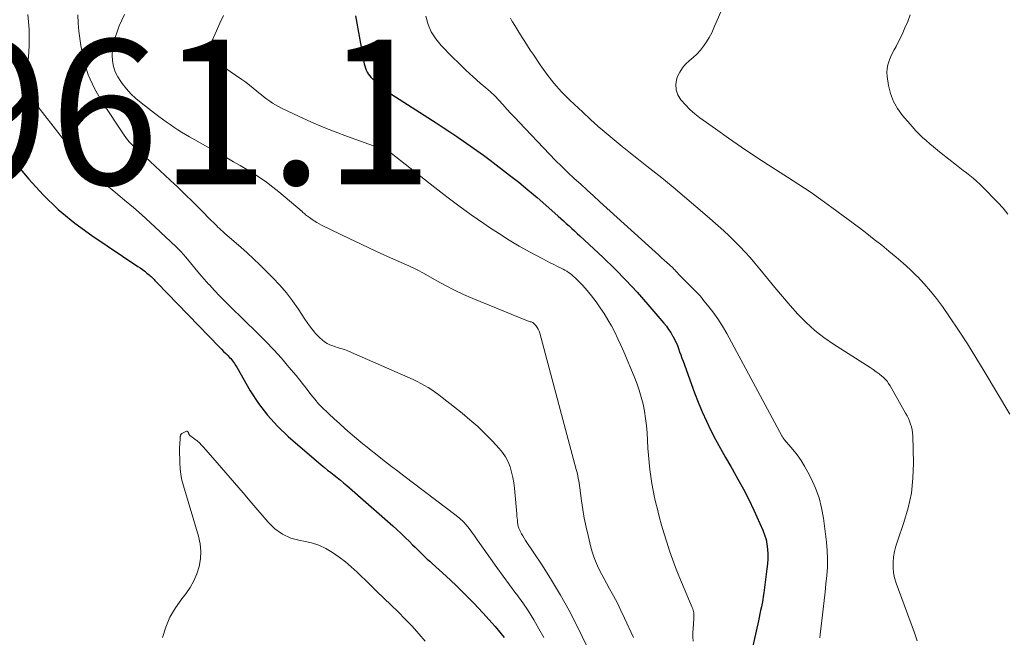
# Model space of a CAD drawing. Units: feet. Extents: x 2015000 to 2020027, y 525000 to 530000.
# Drawn here: x 2016682 to 2016818, y 527616 to 527701 of the extents above; entities that cross this region are included whole.
import ezdxf

# ---------------------------------------------------------------- set-up
doc = ezdxf.new("R2010")
doc.units = ezdxf.units.FT
doc.header["$LTSCALE"] = 100
doc.header["$MEASUREMENT"] = 0
for name, color, linetype, lineweight in [('CONTOUR INDEX', 32, 'Continuous', 25), ('CONTOUR INTERMEDIATE', 40, 'Continuous', 15), ('SPOT ELEVATION', 7, 'Continuous', 15)]:
    doc.layers.add(name, color=color, linetype=linetype, lineweight=lineweight)
doc.styles.add('slant', font='romans.shx', dxfattribs={"oblique": 14.999978})

msp = doc.modelspace()

# ---------------------------------------------------------------- linework, layer by layer
at = {"layer": 'CONTOUR INDEX', "flags": 128}
for points, elevation in [([(2016728.07, 527701.45), (2016729.29, 527694.81), (2016729.36, 527694.51), (2016729.45, 527694.22), (2016729.56, 527693.94), (2016729.69, 527693.67), (2016729.85, 527693.41), (2016730.02, 527693.17), (2016730.22, 527692.94), (2016730.43, 527692.73), (2016731.14, 527692.1), (2016731.73, 527691.6), (2016732.34, 527691.11), (2016732.97, 527690.66), (2016733.61, 527690.23), (2016739.24, 527686.64), (2016740.19, 527686.02), (2016741.14, 527685.4), (2016742.08, 527684.77), (2016743.01, 527684.13), (2016743.94, 527683.49), (2016744.86, 527682.83), (2016745.78, 527682.16), (2016746.68, 527681.48), (2016749.36, 527679.43), (2016750.65, 527678.43), (2016751.92, 527677.4), (2016753.17, 527676.35), (2016754.4, 527675.27), (2016756.08, 527673.77), (2016756.46, 527673.43), (2016756.84, 527673.09), (2016757.21, 527672.75), (2016757.59, 527672.41), (2016757.96, 527672.07), (2016758.34, 527671.73), (2016758.71, 527671.38), (2016759.08, 527671.04), (2016762.3, 527668.03), (2016763.91, 527666.47), (2016765.48, 527664.88), (2016767, 527663.24), (2016768.48, 527661.56), (2016770.71, 527658.95), (2016771.04, 527658.54), (2016771.35, 527658.12), (2016771.64, 527657.68), (2016771.91, 527657.23), (2016771.97, 527657.11), (2016772.18, 527656.71), (2016772.38, 527656.29), (2016772.56, 527655.87), (2016772.73, 527655.45), (2016772.88, 527655.02), (2016773.04, 527654.58), (2016773.2, 527654.15), (2016773.35, 527653.72), (2016774.93, 527649.37), (2016775.44, 527648.04), (2016775.98, 527646.73), (2016776.57, 527645.43), (2016777.19, 527644.15), (2016777.85, 527642.89), (2016778.52, 527641.64), (2016779.22, 527640.4), (2016779.93, 527639.17), (2016780.13, 527638.84), (2016780.93, 527637.44), (2016781.7, 527636.03), (2016782.42, 527634.59), (2016783.11, 527633.13), (2016784.37, 527630.36), (2016784.62, 527629.73), (2016784.82, 527629.09), (2016784.95, 527628.43), (2016785.04, 527627.76), (2016785.06, 527627.08), (2016785.07, 527626.4), (2016785.02, 527625.72), (2016784.95, 527625.05), (2016784.5, 527621.71), (2016784.43, 527621.23), (2016784.36, 527620.74), (2016784.27, 527620.25), (2016784.17, 527619.77), (2016784.07, 527619.29), (2016783.97, 527618.8), (2016783.86, 527618.32), (2016783.76, 527617.84), (2016781.05, 527605.85)], 940), ([(2016679.9, 527682.49), (2016682.93, 527678.88), (2016684.92, 527676.71), (2016687.01, 527674.67), (2016689.28, 527672.81), (2016691.65, 527671.07), (2016698.02, 527666.82), (2016698.34, 527666.6), (2016698.65, 527666.37), (2016698.96, 527666.14), (2016699.26, 527665.9), (2016699.57, 527665.65), (2016699.71, 527665.52), (2016699.85, 527665.4), (2016699.98, 527665.27), (2016700.11, 527665.13), (2016700.24, 527664.99), (2016700.37, 527664.85), (2016700.5, 527664.72), (2016700.63, 527664.58), (2016709.3, 527655.65), (2016709.58, 527655.36), (2016709.86, 527655.07), (2016710.14, 527654.79), (2016710.42, 527654.5), (2016710.69, 527654.23), (2016710.83, 527654.08), (2016710.97, 527653.92), (2016711.1, 527653.75), (2016711.22, 527653.59), (2016711.34, 527653.41), (2016711.45, 527653.23), (2016711.56, 527653.06), (2016711.67, 527652.88), (2016713.54, 527649.63), (2016714.67, 527647.89), (2016715.9, 527646.24), (2016717.29, 527644.73), (2016718.79, 527643.3), (2016723.35, 527639.41), (2016723.78, 527639.05), (2016724.22, 527638.68), (2016724.67, 527638.33), (2016725.12, 527637.98), (2016725.56, 527637.63), (2016726.01, 527637.28), (2016726.44, 527636.92), (2016726.88, 527636.55), (2016733.22, 527630.98), (2016733.81, 527630.46), (2016734.39, 527629.92), (2016734.96, 527629.37), (2016735.53, 527628.82), (2016735.98, 527628.36), (2016736.31, 527628.03), (2016736.64, 527627.7), (2016736.98, 527627.37), (2016737.31, 527627.04), (2016737.65, 527626.71), (2016737.99, 527626.39), (2016738.34, 527626.07), (2016738.68, 527625.75), (2016740.63, 527624), (2016741.93, 527622.79), (2016743.21, 527621.55), (2016744.45, 527620.27), (2016745.66, 527618.97), (2016747.38, 527617.06), (2016747.81, 527616.56), (2016748.23, 527616.05), (2016748.63, 527615.53)], 960)]:
    msp.add_lwpolyline(points, dxfattribs=dict(at, elevation=elevation))
at = {"layer": 'CONTOUR INTERMEDIATE', "flags": 128}
for points, elevation in [([(2016778.73, 527702.29), (2016777.62, 527699.76), (2016777.31, 527699.1), (2016776.97, 527698.46), (2016776.6, 527697.85), (2016776.19, 527697.25), (2016776.17, 527697.22), (2016775.74, 527696.67), (2016775.27, 527696.15), (2016774.76, 527695.67), (2016774.21, 527695.22), (2016773.7, 527694.76), (2016773.25, 527694.25), (2016772.89, 527693.66), (2016772.6, 527693.03), (2016772.5, 527692.76), (2016772.36, 527691.98), (2016772.38, 527691.23), (2016772.63, 527690.52), (2016773.03, 527689.83), (2016773.08, 527689.78), (2016773.67, 527689.12), (2016774.3, 527688.49), (2016774.97, 527687.91), (2016775.67, 527687.36), (2016777.81, 527685.82), (2016779.62, 527684.54), (2016781.44, 527683.28), (2016783.28, 527682.06), (2016785.13, 527680.86), (2016787.8, 527679.16), (2016789.36, 527678.15), (2016790.9, 527677.12), (2016792.41, 527676.05), (2016793.91, 527674.96), (2016797.72, 527672.12), (2016798.75, 527671.34), (2016799.78, 527670.55), (2016800.8, 527669.75), (2016801.81, 527668.94), (2016802.81, 527668.11), (2016803.78, 527667.26), (2016804.73, 527666.38), (2016805.67, 527665.48), (2016805.74, 527665.4), (2016806.67, 527664.42), (2016807.56, 527663.41), (2016808.39, 527662.36), (2016809.19, 527661.27), (2016810.18, 527659.83), (2016811.42, 527657.99), (2016812.64, 527656.13), (2016813.82, 527654.24), (2016814.97, 527652.34), (2016818.5, 527646.38)], 928), ([(2016682.8, 527701.63), (2016682.9, 527700.59), (2016682.96, 527699.54), (2016682.98, 527698.48), (2016682.96, 527697.43), (2016682.92, 527696.38), (2016682.86, 527695.32), (2016682.77, 527694.27), (2016682.62, 527692.84), (2016682.61, 527692.36), (2016682.64, 527691.89), (2016682.74, 527691.43), (2016682.89, 527690.97), (2016683.09, 527690.53), (2016683.31, 527690.1), (2016683.57, 527689.7), (2016683.85, 527689.31), (2016687.61, 527684.54), (2016688.39, 527683.58), (2016689.19, 527682.62), (2016690, 527681.69), (2016690.83, 527680.76), (2016691.69, 527679.86), (2016692.58, 527679), (2016693.5, 527678.17), (2016694.46, 527677.38), (2016694.97, 527676.97), (2016696.18, 527675.98), (2016697.38, 527674.97), (2016698.55, 527673.93), (2016699.71, 527672.88), (2016702.57, 527670.21), (2016703.28, 527669.52), (2016703.97, 527668.81), (2016704.63, 527668.08), (2016705.26, 527667.33), (2016705.89, 527666.57), (2016706.53, 527665.81), (2016707.17, 527665.07), (2016707.83, 527664.33), (2016707.89, 527664.26), (2016708.59, 527663.49), (2016709.3, 527662.74), (2016710.02, 527662), (2016710.76, 527661.27), (2016714.55, 527657.59), (2016715.68, 527656.46), (2016716.78, 527655.31), (2016717.84, 527654.12), (2016718.88, 527652.91), (2016719.86, 527651.74), (2016720.39, 527651.09), (2016720.91, 527650.44), (2016721.42, 527649.79), (2016721.93, 527649.13), (2016722.45, 527648.48), (2016722.99, 527647.85), (2016723.56, 527647.25), (2016724.15, 527646.66), (2016724.39, 527646.44), (2016725.12, 527645.77), (2016725.86, 527645.1), (2016726.6, 527644.44), (2016727.35, 527643.79), (2016728.55, 527642.78), (2016729.11, 527642.3), (2016729.69, 527641.83), (2016730.26, 527641.36), (2016730.84, 527640.9), (2016731.37, 527640.49), (2016732.21, 527639.82), (2016733.06, 527639.17), (2016733.92, 527638.51), (2016734.77, 527637.86), (2016741.99, 527632.4), (2016742.48, 527632), (2016742.94, 527631.57), (2016743.37, 527631.1), (2016743.77, 527630.6), (2016744.15, 527630.09), (2016744.53, 527629.58), (2016744.9, 527629.06), (2016745.27, 527628.54), (2016746.75, 527626.46), (2016747.62, 527625.24), (2016748.49, 527624.03), (2016749.38, 527622.82), (2016750.26, 527621.62), (2016750.37, 527621.48), (2016751.19, 527620.33), (2016751.97, 527619.17), (2016752.72, 527617.98), (2016753.43, 527616.76), (2016754.12, 527615.53)], 956), ([(2016689.72, 527701.56), (2016689.76, 527700.44), (2016689.86, 527699.33), (2016690.12, 527697.35), (2016690.54, 527695.29), (2016691.14, 527693.3), (2016692, 527691.41), (2016693.03, 527689.59), (2016696.11, 527684.93), (2016696.34, 527684.6), (2016696.59, 527684.28), (2016696.85, 527683.98), (2016697.13, 527683.69), (2016697.42, 527683.41), (2016697.71, 527683.13), (2016698, 527682.86), (2016698.3, 527682.58), (2016702.47, 527678.73), (2016703.52, 527677.75), (2016704.56, 527676.76), (2016705.59, 527675.75), (2016706.61, 527674.74), (2016708.2, 527673.13), (2016708.42, 527672.91), (2016708.64, 527672.69), (2016708.85, 527672.47), (2016709.07, 527672.25), (2016709.29, 527672.04), (2016709.52, 527671.83), (2016709.74, 527671.62), (2016709.98, 527671.42), (2016711.33, 527670.26), (2016712.23, 527669.47), (2016713.13, 527668.67), (2016714, 527667.85), (2016714.86, 527667.01), (2016716.67, 527665.23), (2016717.63, 527664.22), (2016718.54, 527663.18), (2016719.38, 527662.08), (2016720.17, 527660.94), (2016721.09, 527659.53), (2016721.4, 527659.08), (2016721.72, 527658.62), (2016722.06, 527658.19), (2016722.41, 527657.75), (2016722.57, 527657.56), (2016722.86, 527657.24), (2016723.16, 527656.94), (2016723.48, 527656.67), (2016723.82, 527656.41), (2016724.18, 527656.18), (2016724.55, 527655.98), (2016724.94, 527655.82), (2016725.34, 527655.69), (2016725.53, 527655.63), (2016726.04, 527655.48), (2016726.54, 527655.32), (2016727.03, 527655.13), (2016727.51, 527654.93), (2016736.05, 527651.17), (2016736.59, 527650.92), (2016737.12, 527650.66), (2016737.63, 527650.37), (2016738.14, 527650.07), (2016738.64, 527649.74), (2016739.13, 527649.41), (2016739.6, 527649.06), (2016740.07, 527648.7), (2016742.8, 527646.55), (2016743.9, 527645.63), (2016744.98, 527644.69), (2016746, 527643.7), (2016747, 527642.67), (2016747.93, 527641.68), (2016748.4, 527641.1), (2016748.82, 527640.49), (2016749.16, 527639.82), (2016749.44, 527639.13), (2016749.65, 527638.4), (2016749.83, 527637.67), (2016749.96, 527636.93), (2016750.05, 527636.18), (2016750.37, 527632.61), (2016750.4, 527632.32), (2016750.43, 527632.03), (2016750.45, 527631.75), (2016750.48, 527631.46), (2016750.52, 527631.18), (2016750.58, 527630.9), (2016750.67, 527630.63), (2016750.78, 527630.37), (2016750.85, 527630.22), (2016751.02, 527629.89), (2016751.2, 527629.57), (2016751.39, 527629.26), (2016751.59, 527628.94), (2016753.87, 527625.52), (2016755.18, 527623.47), (2016756.42, 527621.39), (2016757.59, 527619.27), (2016758.7, 527617.11), (2016762.08, 527610.18)], 952), ([(2016696.14, 527701.6), (2016695.78, 527700.82), (2016695.44, 527700.03), (2016695.14, 527699.23), (2016694.85, 527698.42), (2016694.81, 527698.31), (2016694.61, 527697.55), (2016694.48, 527696.78), (2016694.45, 527696), (2016694.49, 527695.21), (2016694.65, 527694.44), (2016694.87, 527693.7), (2016695.22, 527693), (2016695.63, 527692.34), (2016695.82, 527692.09), (2016696.42, 527691.35), (2016697.05, 527690.65), (2016697.74, 527690.01), (2016698.47, 527689.4), (2016700.9, 527687.54), (2016701.41, 527687.16), (2016701.93, 527686.78), (2016702.45, 527686.41), (2016702.98, 527686.05), (2016703.51, 527685.7), (2016704.05, 527685.35), (2016704.59, 527685.02), (2016705.15, 527684.7), (2016710.28, 527681.82), (2016711.21, 527681.28), (2016712.15, 527680.74), (2016713.07, 527680.19), (2016714, 527679.63), (2016714.9, 527679.04), (2016715.79, 527678.43), (2016716.65, 527677.78), (2016717.48, 527677.1), (2016720.69, 527674.39), (2016720.82, 527674.28), (2016720.94, 527674.17), (2016721.07, 527674.07), (2016721.19, 527673.96), (2016721.32, 527673.85), (2016721.45, 527673.75), (2016721.58, 527673.65), (2016721.71, 527673.55), (2016722.07, 527673.3), (2016722.39, 527673.09), (2016722.72, 527672.89), (2016723.05, 527672.71), (2016723.39, 527672.53), (2016727.29, 527670.63), (2016728.69, 527669.96), (2016730.09, 527669.3), (2016731.5, 527668.65), (2016732.91, 527668.02), (2016735.15, 527667.03), (2016735.45, 527666.9), (2016735.74, 527666.76), (2016736.03, 527666.62), (2016736.32, 527666.48), (2016736.61, 527666.33), (2016736.89, 527666.18), (2016737.18, 527666.02), (2016737.46, 527665.86), (2016739.31, 527664.82), (2016740.53, 527664.16), (2016741.76, 527663.53), (2016743.02, 527662.95), (2016744.29, 527662.4), (2016751.86, 527659.29), (2016751.98, 527659.25), (2016752.1, 527659.21), (2016752.22, 527659.17), (2016752.34, 527659.14), (2016752.46, 527659.1), (2016752.57, 527659.05), (2016752.67, 527658.98), (2016752.76, 527658.89), (2016753, 527658.63), (2016753.18, 527658.39), (2016753.34, 527658.14), (2016753.46, 527657.87), (2016753.56, 527657.59), (2016758.58, 527638.77), (2016758.66, 527638.46), (2016758.74, 527638.14), (2016758.81, 527637.83), (2016758.87, 527637.51), (2016758.93, 527637.19), (2016758.98, 527636.87), (2016759.03, 527636.55), (2016759.08, 527636.23), (2016759.31, 527634.44), (2016759.49, 527633.22), (2016759.7, 527632.02), (2016759.95, 527630.81), (2016760.22, 527629.62), (2016760.62, 527628.01), (2016760.8, 527627.36), (2016761.01, 527626.71), (2016761.25, 527626.08), (2016761.52, 527625.46), (2016761.81, 527624.86), (2016762.12, 527624.25), (2016762.43, 527623.65), (2016762.76, 527623.06), (2016763.2, 527622.27), (2016763.74, 527621.28), (2016764.27, 527620.28), (2016764.76, 527619.26), (2016765.24, 527618.24), (2016766.48, 527615.53)], 948), ([(2016709.85, 527701.49), (2016709.34, 527700.43), (2016708.85, 527699.35), (2016708.11, 527697.6), (2016708, 527697.12), (2016707.99, 527696.65), (2016708.12, 527696.21), (2016708.36, 527695.78), (2016708.7, 527695.38), (2016709.07, 527695), (2016709.47, 527694.65), (2016709.89, 527694.33), (2016712.38, 527692.63), (2016712.91, 527692.25), (2016713.43, 527691.86), (2016713.94, 527691.45), (2016714.45, 527691.04), (2016714.71, 527690.81), (2016715.08, 527690.51), (2016715.45, 527690.21), (2016715.83, 527689.92), (2016716.22, 527689.64), (2016716.62, 527689.37), (2016717.02, 527689.12), (2016717.44, 527688.89), (2016717.87, 527688.67), (2016720.28, 527687.53), (2016721.93, 527686.77), (2016723.59, 527686.06), (2016725.27, 527685.39), (2016726.97, 527684.76), (2016731.7, 527683.07), (2016731.82, 527683.03), (2016731.93, 527682.99), (2016732.05, 527682.95), (2016732.16, 527682.9), (2016732.21, 527682.88), (2016732.3, 527682.84), (2016732.39, 527682.81), (2016732.47, 527682.77), (2016732.56, 527682.73), (2016732.63, 527682.7), (2016732.68, 527682.67), (2016732.73, 527682.65), (2016732.78, 527682.62), (2016732.83, 527682.59), (2016732.88, 527682.55), (2016732.93, 527682.52), (2016732.98, 527682.48), (2016733.03, 527682.45), (2016739.03, 527677.71), (2016740.69, 527676.42), (2016742.37, 527675.16), (2016744.08, 527673.94), (2016745.8, 527672.74), (2016746.61, 527672.19), (2016747.96, 527671.3), (2016749.32, 527670.44), (2016750.72, 527669.63), (2016752.13, 527668.84), (2016753.96, 527667.85), (2016754.47, 527667.58), (2016754.98, 527667.32), (2016755.49, 527667.06), (2016756, 527666.81), (2016756.52, 527666.57), (2016756.77, 527666.44), (2016757.02, 527666.3), (2016757.27, 527666.15), (2016757.51, 527665.99), (2016757.74, 527665.82), (2016757.96, 527665.65), (2016758.18, 527665.46), (2016758.39, 527665.27), (2016758.93, 527664.73), (2016759.4, 527664.25), (2016759.85, 527663.76), (2016760.28, 527663.25), (2016760.7, 527662.73), (2016761.33, 527661.9), (2016761.91, 527661.1), (2016762.46, 527660.29), (2016762.97, 527659.45), (2016763.46, 527658.59), (2016763.91, 527657.71), (2016764.35, 527656.83), (2016764.76, 527655.93), (2016765.16, 527655.03), (2016766.58, 527651.61), (2016766.95, 527650.68), (2016767.28, 527649.73), (2016767.56, 527648.77), (2016767.82, 527647.79), (2016768.02, 527646.81), (2016768.18, 527645.82), (2016768.3, 527644.82), (2016768.38, 527643.82), (2016768.5, 527641.71), (2016768.57, 527640.73), (2016768.66, 527639.74), (2016768.77, 527638.76), (2016768.89, 527637.79), (2016769.04, 527636.81), (2016769.22, 527635.84), (2016769.42, 527634.88), (2016769.64, 527633.92), (2016769.76, 527633.44), (2016770.07, 527632.25), (2016770.39, 527631.06), (2016770.73, 527629.88), (2016771.09, 527628.7), (2016771.47, 527627.53), (2016771.87, 527626.37), (2016772.31, 527625.22), (2016772.77, 527624.08), (2016774.62, 527619.71), (2016774.69, 527619.53), (2016774.75, 527619.34), (2016774.79, 527619.15), (2016774.82, 527618.96), (2016774.84, 527618.77), (2016774.86, 527618.57), (2016774.86, 527618.38), (2016774.85, 527618.18), (2016774.78, 527617.39), (2016774.75, 527616.8), (2016774.72, 527616.2), (2016774.72, 527615.61), (2016774.73, 527615.02)], 944), ([(2016737.78, 527701.37), (2016738.11, 527700.25), (2016738.55, 527699.2), (2016739.17, 527698.24), (2016739.91, 527697.34), (2016741.44, 527695.77), (2016742.39, 527694.83), (2016743.35, 527693.91), (2016744.33, 527693.02), (2016745.33, 527692.15), (2016746.09, 527691.5), (2016746.72, 527690.95), (2016747.32, 527690.38), (2016747.9, 527689.79), (2016748.46, 527689.17), (2016749.01, 527688.55), (2016749.57, 527687.93), (2016750.13, 527687.32), (2016750.7, 527686.72), (2016754.9, 527682.3), (2016755.73, 527681.44), (2016756.58, 527680.6), (2016757.44, 527679.77), (2016758.32, 527678.96), (2016759.2, 527678.16), (2016760.09, 527677.35), (2016760.97, 527676.55), (2016761.85, 527675.75), (2016770, 527668.35), (2016770.36, 527668.02), (2016770.73, 527667.68), (2016771.1, 527667.34), (2016771.47, 527667.01), (2016771.96, 527666.55), (2016772.08, 527666.44), (2016772.19, 527666.33), (2016772.3, 527666.21), (2016772.41, 527666.1), (2016772.45, 527666.06), (2016772.54, 527665.96), (2016772.63, 527665.86), (2016772.71, 527665.76), (2016772.8, 527665.66), (2016772.89, 527665.56), (2016772.98, 527665.46), (2016773.07, 527665.36), (2016773.16, 527665.27), (2016774.11, 527664.38), (2016774.67, 527663.83), (2016775.21, 527663.27), (2016775.74, 527662.68), (2016776.24, 527662.08), (2016776.75, 527661.46), (2016777.47, 527660.52), (2016778.16, 527659.55), (2016778.79, 527658.55), (2016779.38, 527657.53), (2016787.02, 527643.41), (2016787.06, 527643.34), (2016787.1, 527643.26), (2016787.14, 527643.19), (2016787.19, 527643.11), (2016787.24, 527643.04), (2016787.28, 527642.97), (2016787.34, 527642.9), (2016787.39, 527642.84), (2016788.51, 527641.52), (2016789.1, 527640.78), (2016789.65, 527640.02), (2016790.15, 527639.21), (2016790.61, 527638.39), (2016791.07, 527637.49), (2016791.66, 527636.17), (2016792.15, 527634.83), (2016792.5, 527633.44), (2016792.75, 527632.02), (2016793.15, 527628.73), (2016793.26, 527627.58), (2016793.31, 527626.42), (2016793.29, 527625.27), (2016793.21, 527624.11), (2016793.09, 527622.95), (2016792.97, 527621.8), (2016792.84, 527620.64), (2016792.71, 527619.48), (2016792.3, 527615.94), (2016792.26, 527615.5)], 936), ([(2016749.52, 527701.12), (2016749.74, 527700.67), (2016749.79, 527700.59), (2016750.08, 527700.11), (2016750.37, 527699.64), (2016750.66, 527699.16), (2016750.96, 527698.69), (2016751.11, 527698.46), (2016751.48, 527697.87), (2016751.85, 527697.29), (2016752.23, 527696.71), (2016752.62, 527696.13), (2016753.61, 527694.64), (2016754.54, 527693.35), (2016755.51, 527692.11), (2016756.57, 527690.93), (2016757.68, 527689.8), (2016759.48, 527688.1), (2016760.54, 527687.11), (2016761.61, 527686.14), (2016762.71, 527685.2), (2016763.83, 527684.28), (2016764.95, 527683.38), (2016766.08, 527682.47), (2016767.21, 527681.57), (2016768.34, 527680.66), (2016770.4, 527679.03), (2016771.99, 527677.74), (2016773.57, 527676.43), (2016775.13, 527675.11), (2016776.68, 527673.77), (2016778.2, 527672.44), (2016778.98, 527671.74), (2016779.74, 527671.03), (2016780.48, 527670.3), (2016781.21, 527669.56), (2016781.92, 527668.8), (2016782.61, 527668.03), (2016783.29, 527667.24), (2016783.96, 527666.44), (2016785.02, 527665.14), (2016786.05, 527663.89), (2016787.1, 527662.65), (2016788.16, 527661.43), (2016789.23, 527660.22), (2016790.36, 527659.07), (2016791.54, 527657.98), (2016792.8, 527656.99), (2016794.12, 527656.07), (2016799.21, 527652.83), (2016799.62, 527652.55), (2016800.03, 527652.26), (2016800.43, 527651.96), (2016800.82, 527651.64), (2016801, 527651.49), (2016801.28, 527651.23), (2016801.54, 527650.95), (2016801.76, 527650.65), (2016801.97, 527650.33), (2016804.11, 527646.54), (2016804.31, 527646.18), (2016804.49, 527645.81), (2016804.65, 527645.43), (2016804.8, 527645.04), (2016804.92, 527644.64), (2016805.01, 527644.24), (2016805.06, 527643.84), (2016805.09, 527643.43), (2016805.18, 527639.64), (2016805.12, 527637.55), (2016804.9, 527635.48), (2016804.47, 527633.45), (2016803.88, 527631.44), (2016802.97, 527628.87), (2016802.75, 527628.16), (2016802.57, 527627.44), (2016802.45, 527626.71), (2016802.37, 527625.97), (2016802.37, 527625.23), (2016802.43, 527624.5), (2016802.58, 527623.78), (2016802.79, 527623.07), (2016805.32, 527616.18), (2016805.52, 527615.63), (2016805.72, 527615.08)], 932), ([(2016804.72, 527701.59), (2016804.39, 527700.66), (2016804.02, 527699.75), (2016803.62, 527698.85), (2016803.18, 527697.97), (2016802.78, 527697.21), (2016802.52, 527696.72), (2016802.27, 527696.21), (2016802.04, 527695.71), (2016801.82, 527695.2), (2016801.65, 527694.68), (2016801.54, 527694.15), (2016801.52, 527693.61), (2016801.55, 527693.06), (2016801.75, 527691.82), (2016802.02, 527690.68), (2016802.42, 527689.6), (2016802.99, 527688.61), (2016803.67, 527687.66), (2016805.04, 527686.08), (2016805.49, 527685.59), (2016805.96, 527685.1), (2016806.45, 527684.64), (2016806.95, 527684.19), (2016807.46, 527683.75), (2016807.98, 527683.32), (2016808.5, 527682.89), (2016809.03, 527682.47), (2016811.12, 527680.81), (2016811.59, 527680.45), (2016812.05, 527680.08), (2016812.52, 527679.72), (2016812.98, 527679.36), (2016813.44, 527678.99), (2016813.89, 527678.61), (2016814.33, 527678.2), (2016814.75, 527677.79), (2016816.86, 527675.64), (2016817.57, 527674.86), (2016818.23, 527674.04)], 924), ([(2016701.39, 527615.53), (2016701.86, 527616.97), (2016702.44, 527618.35), (2016703.19, 527619.65), (2016704.06, 527620.89), (2016704.62, 527621.6), (2016705.23, 527622.47), (2016705.76, 527623.38), (2016706.16, 527624.36), (2016706.48, 527625.37), (2016706.65, 527626.42), (2016706.71, 527627.46), (2016706.6, 527628.49), (2016706.38, 527629.53), (2016704.3, 527636.5), (2016704.1, 527637.28), (2016703.95, 527638.06), (2016703.86, 527638.86), (2016703.81, 527639.66), (2016703.78, 527641.55), (2016703.78, 527641.87), (2016703.79, 527642.18), (2016703.8, 527642.5), (2016703.83, 527642.81), (2016703.87, 527643.32), (2016703.88, 527643.38), (2016703.89, 527643.44), (2016703.91, 527643.5), (2016703.93, 527643.55), (2016703.95, 527643.6), (2016703.99, 527643.65), (2016704.03, 527643.68), (2016704.08, 527643.71), (2016704.71, 527644.03), (2016704.79, 527644.04), (2016704.86, 527644.03), (2016704.92, 527643.98), (2016704.97, 527643.91), (2016704.99, 527643.85), (2016705.01, 527643.78), (2016705.04, 527643.71), (2016705.07, 527643.64), (2016705.11, 527643.58), (2016705.15, 527643.52), (2016705.2, 527643.47), (2016705.25, 527643.42), (2016705.31, 527643.37), (2016705.86, 527642.96), (2016706.18, 527642.7), (2016706.5, 527642.43), (2016706.79, 527642.14), (2016707.08, 527641.83), (2016708.96, 527639.69), (2016710.17, 527638.31), (2016711.38, 527636.91), (2016712.57, 527635.51), (2016713.76, 527634.11), (2016715.99, 527631.46), (2016716.94, 527630.55), (2016717.98, 527629.8), (2016719.16, 527629.29), (2016720.42, 527628.94), (2016720.95, 527628.85), (2016722, 527628.61), (2016723.02, 527628.28), (2016723.99, 527627.83), (2016724.92, 527627.29), (2016725.81, 527626.66), (2016726.68, 527626), (2016727.5, 527625.3), (2016728.31, 527624.56), (2016730.01, 527622.92), (2016731, 527621.96), (2016732, 527621), (2016732.99, 527620.03), (2016733.98, 527619.07), (2016734.96, 527618.09), (2016735.91, 527617.09), (2016736.83, 527616.06), (2016737.73, 527615.02)], 964)]:
    msp.add_lwpolyline(points, dxfattribs=dict(at, elevation=elevation))

# ---------------------------------------------------------------- texts
at = {"layer": 'SPOT ELEVATION', "style": 'slant', "oblique": 15}
msp.add_text('961.1', height=20, dxfattribs=at).set_placement((2016670.66, 527678.13, 961.14))

doc.saveas('drawing.dxf')
